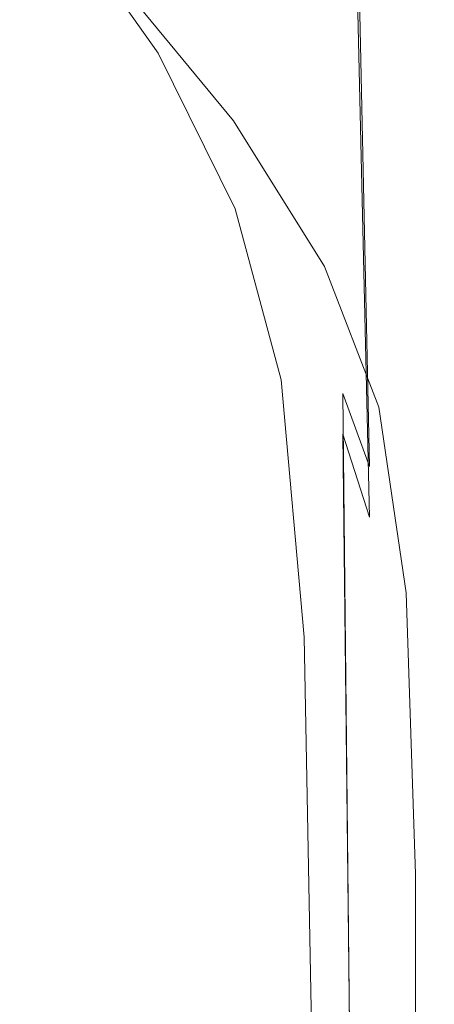
# Model space of a CAD drawing. Extents: x -105 to 104, y -198 to 0.
# Drawn here: x -25 to -19, y -103 to -87 of the extents above; entities that cross this region are included whole.
import ezdxf

# ---------------------------------------------------------------- set-up
doc = ezdxf.new("R2010")
doc.units = 0
doc.header["$LTSCALE"] = 500
doc.header["$MEASUREMENT"] = 0
doc.layers.add('CHROM', color=7, linetype='Continuous')

msp = doc.modelspace()

# ---------------------------------------------------------------- linework, layer by layer
at = {"layer": 'CHROM', "lineweight": 0}
for points, invisible_edges in [([(-19.432, -79.373, 74.876), (-19.261, -86.808, 74.873), (-18.38, -88.85, 74.943), (-18.541, -81.654, 74.943)], 15), ([(-19.491, -82.285, 70.453), (-19.261, -88.631, 70.582), (-19.904, -86.711, 70.79), (-20.14, -80.007, 70.669)], 11), ([(-19.491, -82.285, 70.453), (-18.6, -84.624, 70.381), (-18.38, -90.699, 70.513), (-19.261, -88.631, 70.582)], 15), ([(-20.69, -83.27, 72.728), (-20.484, -92.465, 72.728), (-20.397, -92.537, 73.558), (-20.602, -83.196, 73.558)], 15), ([(-20.69, -83.27, 72.728), (-20.602, -83.923, 71.897), (-20.397, -92.897, 71.897), (-20.484, -92.465, 72.728)], 15), ([(-20.602, -83.196, 73.558), (-20.397, -92.537, 73.558), (-20.138, -93.145, 74.25), (-20.341, -83.765, 74.25)], 15), ([(-19.904, -85.041, 74.666), (-20.341, -83.765, 74.25), (-20.138, -93.145, 74.25), (-19.706, -94.323, 74.666)], 15), ([(-20.602, -83.923, 71.897), (-20.341, -85.091, 71.205), (-20.138, -93.799, 71.205), (-20.397, -92.897, 71.897)], 15), ([(-21.717, -87.284, -19.295), (-22.996, -86.746, -18.977), (-25.351, -84.228, -19.137), (-23.756, -84.813, -19.42)], 15), ([(-20.082, -87.88, -19.499), (-21.717, -87.284, -19.295), (-23.756, -84.813, -19.42), (-21.723, -85.531, -19.572)], 15), ([(-23.473, -84.988, 18.941), (-24.247, -85.137, 18.783), (-22.649, -87.438, 18.716), (-21.948, -87.254, 18.897)], 15), ([(-23.473, -84.988, 18.941), (-21.948, -87.254, 18.897), (-20.96, -87.229, 18.958), (-22.418, -84.988, 18.994)], 15), ([(-22.418, -84.988, 18.994), (-20.96, -87.229, 18.958), (-19.634, -87.489, 18.959), (-21.008, -85.263, 18.995)], 15), ([(-19.904, -86.711, 70.79), (-19.706, -95.14, 70.79), (-20.138, -93.799, 71.205), (-20.341, -85.091, 71.205)], 15), ([(-19.261, -86.808, 74.873), (-19.904, -85.041, 74.666), (-19.706, -94.323, 74.666), (-19.069, -95.895, 74.873)], 13), ([(-24.247, -85.137, 18.783), (-24.767, -85.334, 18.457), (-23.114, -87.656, 18.355), (-22.649, -87.438, 18.716)], 13), ([(-25.058, -85.479, 17.905), (-23.392, -87.781, 17.753), (-23.114, -87.656, 18.355), (-24.767, -85.334, 18.457)], 15), ([(-19.166, -85.939, 18.995), (-21.008, -85.263, 18.995), (-19.634, -87.489, 18.959), (-17.921, -88.159, 18.959)], 15), ([(-25.195, -85.566, 17.01), (-25.249, -85.59, 15.656), (-23.578, -87.847, 15.428), (-23.532, -87.837, 16.811)], 15), ([(-25.195, -85.566, 17.01), (-23.532, -87.837, 16.811), (-23.392, -87.781, 17.753), (-25.058, -85.479, 17.905)], 15), ([(-20.082, -87.88, -19.499), (-21.723, -85.531, -19.572), (-19.527, -86.166, -19.658), (-18.14, -88.437, -19.623)], 15), ([(-25.282, -85.571, -3.795), (-23.578, -87.74, -3.589), (-23.578, -87.764, 0.466), (-25.284, -85.573, 0.295)], 7), ([(-25.282, -85.575, 4.229), (-25.284, -85.573, 0.295), (-23.578, -87.764, 0.466), (-23.578, -87.785, 4.311)], 14), ([(-25.256, -85.584, -7.774), (-23.548, -87.737, -7.571), (-23.578, -87.74, -3.589), (-25.282, -85.571, -3.795)], 7), ([(-25.278, -85.577, 7.869), (-25.282, -85.575, 4.229), (-23.578, -87.785, 4.311), (-23.578, -87.802, 7.837)], 14), ([(-25.278, -85.577, 7.869), (-23.578, -87.802, 7.837), (-23.578, -87.818, 10.937), (-25.271, -85.579, 11.079)], 7), ([(-25.271, -85.579, 11.079), (-23.578, -87.818, 10.937), (-23.578, -87.833, 13.503), (-25.261, -85.584, 13.72)], 7), ([(-25.249, -85.59, 15.656), (-25.261, -85.584, 13.72), (-23.578, -87.833, 13.503), (-23.578, -87.847, 15.428)], 14), ([(-25.256, -85.584, -7.774), (-25.182, -85.629, -11.375), (-23.456, -87.779, -11.194), (-23.548, -87.737, -7.571)], 14), ([(-25.182, -85.629, -11.375), (-25.04, -85.721, -14.331), (-23.274, -87.89, -14.176), (-23.456, -87.779, -11.194)], 14), ([(-24.806, -85.878, -16.375), (-22.97, -88.095, -16.231), (-23.274, -87.89, -14.176), (-25.04, -85.721, -14.331)], 7), ([(-24.431, -86.094, -17.702), (-22.52, -88.384, -17.559), (-22.97, -88.095, -16.231), (-24.806, -85.878, -16.375)], 7), ([(-16.962, -86.864, 18.997), (-19.166, -85.939, 18.995), (-17.921, -88.159, 18.959), (-15.88, -89.081, 18.959)], 15), ([(-24.431, -86.094, -17.702), (-23.864, -86.367, -18.507), (-21.9, -88.75, -18.36), (-22.52, -88.384, -17.559)], 12), ([(-18.14, -88.437, -19.623), (-19.527, -86.166, -19.658), (-17.138, -86.672, -19.702), (-15.871, -88.896, -19.693)], 15), ([(-23.864, -86.367, -18.507), (-22.996, -86.746, -18.977), (-21.088, -89.182, -18.833), (-21.9, -88.75, -18.36)], 15), ([(-21.717, -87.284, -19.295), (-20.058, -89.673, -19.177), (-21.088, -89.182, -18.833), (-22.996, -86.746, -18.977)], 15), ([(-19.261, -88.631, 70.582), (-19.069, -96.776, 70.582), (-19.706, -95.14, 70.79), (-19.904, -86.711, 70.79)], 11), ([(-19.261, -86.808, 74.873), (-19.069, -95.895, 74.873), (-18.196, -97.682, 74.943), (-18.38, -88.85, 74.943)], 15), ([(-21.948, -87.254, 18.897), (-22.649, -87.438, 18.716), (-21.421, -89.937, 18.605), (-20.744, -89.742, 18.799)], 15), ([(-21.948, -87.254, 18.897), (-20.744, -89.742, 18.799), (-19.803, -89.704, 18.865), (-20.96, -87.229, 18.958)], 15), ([(-20.082, -87.88, -19.499), (-18.736, -90.177, -19.417), (-20.058, -89.673, -19.177), (-21.717, -87.284, -19.295)], 15), ([(-20.96, -87.229, 18.958), (-19.803, -89.704, 18.865), (-18.556, -89.95, 18.867), (-19.634, -87.489, 18.959)], 15), ([(-22.649, -87.438, 18.716), (-23.114, -87.656, 18.355), (-21.874, -90.164, 18.218), (-21.421, -89.937, 18.605)], 13), ([(-17.921, -88.159, 18.959), (-19.634, -87.489, 18.959), (-18.556, -89.95, 18.867), (-16.962, -90.609, 18.867)], 15), ([(-23.548, -87.737, -7.571), (-22.291, -90.022, -7.414), (-22.328, -90.066, -3.444), (-23.578, -87.74, -3.589)], 15), ([(-23.578, -87.74, -3.589), (-22.328, -90.066, -3.444), (-22.328, -90.135, 0.571), (-23.578, -87.764, 0.466)], 15), ([(-23.578, -87.785, 4.311), (-23.578, -87.764, 0.466), (-22.328, -90.135, 0.571), (-22.328, -90.196, 4.334)], 15), ([(-23.578, -87.802, 7.837), (-23.578, -87.785, 4.311), (-22.328, -90.196, 4.334), (-22.328, -90.248, 7.761)], 15), ([(-23.548, -87.737, -7.571), (-23.456, -87.779, -11.194), (-22.179, -90.036, -11.043), (-22.291, -90.022, -7.414)], 15), ([(-23.532, -87.837, 16.811), (-22.283, -90.349, 16.59), (-22.146, -90.294, 17.574), (-23.392, -87.781, 17.753)], 15), ([(-23.456, -87.779, -11.194), (-23.274, -87.89, -14.176), (-21.954, -90.141, -14.034), (-22.179, -90.036, -11.043)], 15), ([(-23.392, -87.781, 17.753), (-22.146, -90.294, 17.574), (-21.874, -90.164, 18.218), (-23.114, -87.656, 18.355)], 15), ([(-23.578, -87.802, 7.837), (-22.328, -90.248, 7.761), (-22.328, -90.291, 10.768), (-23.578, -87.818, 10.937)], 15), ([(-23.578, -87.818, 10.937), (-22.328, -90.291, 10.768), (-22.328, -90.326, 13.27), (-23.578, -87.833, 13.503)], 15), ([(-23.578, -87.847, 15.428), (-23.578, -87.833, 13.503), (-22.328, -90.326, 13.27), (-22.328, -90.353, 15.183)], 15), ([(-23.532, -87.837, 16.811), (-23.578, -87.847, 15.428), (-22.328, -90.353, 15.183), (-22.283, -90.349, 16.59)], 15), ([(-22.97, -88.095, -16.231), (-21.581, -90.372, -16.092), (-21.954, -90.141, -14.034), (-23.274, -87.89, -14.176)], 15), ([(-20.082, -87.88, -19.499), (-18.14, -88.437, -19.623), (-17.048, -90.649, -19.573), (-18.736, -90.177, -19.417)], 15), ([(-22.52, -88.384, -17.559), (-21.07, -90.699, -17.42), (-21.581, -90.372, -16.092), (-22.97, -88.095, -16.231)], 15), ([(-22.52, -88.384, -17.559), (-21.9, -88.75, -18.36), (-20.434, -91.096, -18.222), (-21.07, -90.699, -17.42)], 13), ([(-19.261, -88.631, 70.582), (-18.38, -90.699, 70.513), (-18.196, -98.565, 70.513), (-19.069, -96.776, 70.582)], 15), ([(-21.9, -88.75, -18.36), (-21.088, -89.182, -18.833), (-19.684, -91.533, -18.702), (-20.434, -91.096, -18.222)], 15), ([(-20.058, -89.673, -19.177), (-18.833, -91.983, -19.064), (-19.684, -91.533, -18.702), (-21.088, -89.182, -18.833)], 15), ([(-18.736, -90.177, -19.417), (-17.738, -92.42, -19.327), (-18.833, -91.983, -19.064), (-20.058, -89.673, -19.177)], 15), ([(-20.022, -92.505, 18.626), (-20.744, -89.742, 18.799), (-21.421, -89.937, 18.605), (-20.684, -92.699, 18.424)], 15), ([(-20.022, -92.505, 18.626), (-19.109, -92.465, 18.696), (-19.803, -89.704, 18.865), (-20.744, -89.742, 18.799)], 15), ([(-19.109, -92.465, 18.696), (-17.909, -92.707, 18.699), (-18.556, -89.95, 18.867), (-19.803, -89.704, 18.865)], 15), ([(-20.684, -92.699, 18.424), (-21.421, -89.937, 18.605), (-21.874, -90.164, 18.218), (-21.131, -92.924, 18.024)], 11), ([(-21.536, -92.39, -7.347), (-21.578, -92.51, -3.408), (-22.328, -90.066, -3.444), (-22.291, -90.022, -7.414)], 15), ([(-21.578, -92.51, -3.408), (-21.578, -92.656, 0.562), (-22.328, -90.135, 0.571), (-22.328, -90.066, -3.444)], 15), ([(-21.578, -92.785, 4.265), (-22.328, -90.196, 4.334), (-22.328, -90.135, 0.571), (-21.578, -92.656, 0.562)], 15), ([(-21.536, -92.39, -7.347), (-22.291, -90.022, -7.414), (-22.179, -90.036, -11.043), (-21.412, -92.34, -10.954)], 15), ([(-21.412, -92.34, -10.954), (-22.179, -90.036, -11.043), (-21.954, -90.141, -14.034), (-21.163, -92.403, -13.931)], 15), ([(-21.399, -93.054, 17.359), (-21.131, -92.924, 18.024), (-21.874, -90.164, 18.218), (-22.146, -90.294, 17.574)], 15), ([(-20.748, -92.623, -15.978), (-21.163, -92.403, -13.931), (-21.954, -90.141, -14.034), (-21.581, -90.372, -16.092)], 15), ([(-21.578, -92.895, 7.628), (-22.328, -90.248, 7.761), (-22.328, -90.196, 4.334), (-21.578, -92.785, 4.265)], 15), ([(-21.578, -92.895, 7.628), (-21.578, -92.985, 10.577), (-22.328, -90.291, 10.768), (-22.328, -90.248, 7.761)], 15), ([(-21.578, -92.985, 10.577), (-21.578, -93.054, 13.039), (-22.328, -90.326, 13.27), (-22.328, -90.291, 10.768)], 15), ([(-21.578, -93.101, 14.941), (-22.328, -90.353, 15.183), (-22.328, -90.326, 13.27), (-21.578, -93.054, 13.039)], 15), ([(-21.533, -93.107, 16.356), (-21.399, -93.054, 17.359), (-22.146, -90.294, 17.574), (-22.283, -90.349, 16.59)], 15), ([(-18.736, -90.177, -19.417), (-17.048, -90.649, -19.573), (-16.259, -92.819, -19.507), (-17.738, -92.42, -19.327)], 15), ([(-21.533, -93.107, 16.356), (-22.283, -90.349, 16.59), (-22.328, -90.353, 15.183), (-21.578, -93.101, 14.941)], 15), ([(-20.2, -92.958, -17.3), (-20.748, -92.623, -15.978), (-21.581, -90.372, -16.092), (-21.07, -90.699, -17.42)], 15), ([(-20.2, -92.958, -17.3), (-21.07, -90.699, -17.42), (-20.434, -91.096, -18.222), (-19.554, -93.363, -18.101)], 11), ([(-19.554, -93.363, -18.101), (-20.434, -91.096, -18.222), (-19.684, -91.533, -18.702), (-18.842, -93.798, -18.585)], 15), ([(-18.097, -94.218, -18.956), (-18.842, -93.798, -18.585), (-19.684, -91.533, -18.702), (-18.833, -91.983, -19.064)], 15), ([(-17.139, -94.61, -19.23), (-18.097, -94.218, -18.956), (-18.833, -91.983, -19.064), (-17.738, -92.42, -19.327)], 15), ([(-21.159, -95.745, -7.395), (-21.203, -96.016, -3.525), (-21.578, -92.51, -3.408), (-21.536, -92.39, -7.347)], 15), ([(-21.159, -95.745, -7.395), (-21.536, -92.39, -7.347), (-21.412, -92.34, -10.954), (-21.028, -95.558, -10.938)], 15), ([(-21.028, -95.558, -10.938), (-21.412, -92.34, -10.954), (-21.163, -92.403, -13.931), (-20.767, -95.514, -13.86)], 15), ([(-21.203, -96.016, -3.525), (-21.203, -96.313, 0.383), (-21.578, -92.656, 0.562), (-21.578, -92.51, -3.408)], 15), ([(-20.331, -95.671, -15.872), (-20.767, -95.514, -13.86), (-21.163, -92.403, -13.931), (-20.748, -92.623, -15.978)], 15), ([(-19.661, -96.688, 18.293), (-20.022, -92.505, 18.626), (-20.684, -92.699, 18.424), (-20.315, -96.865, 18.088)], 15), ([(-20.36, -103.715, 72.728), (-20.274, -103.852, 73.558), (-20.397, -92.537, 73.558), (-20.484, -92.465, 72.728)], 15), ([(-20.36, -103.715, 72.728), (-20.484, -92.465, 72.728), (-20.397, -92.897, 71.897), (-20.274, -103.992, 71.897)], 15), ([(-20.274, -103.852, 73.558), (-20.016, -104.417, 74.25), (-20.138, -93.145, 74.25), (-20.397, -92.537, 73.558)], 15), ([(-19.661, -96.688, 18.293), (-18.762, -96.662, 18.365), (-19.109, -92.465, 18.696), (-20.022, -92.505, 18.626)], 15), ([(-18.762, -96.662, 18.365), (-17.586, -96.908, 18.37), (-17.909, -92.707, 18.699), (-19.109, -92.465, 18.696)], 15), ([(-21.203, -96.578, 4.036), (-21.578, -92.785, 4.265), (-21.578, -92.656, 0.562), (-21.203, -96.313, 0.383)], 15), ([(-20.315, -96.865, 18.088), (-20.684, -92.699, 18.424), (-21.131, -92.924, 18.024), (-20.759, -97.075, 17.686)], 11), ([(-19.765, -95.972, -17.174), (-20.331, -95.671, -15.872), (-20.748, -92.623, -15.978), (-20.2, -92.958, -17.3)], 15), ([(-21.203, -96.807, 7.361), (-21.578, -92.895, 7.628), (-21.578, -92.785, 4.265), (-21.203, -96.578, 4.036)], 15), ([(-21.203, -96.807, 7.361), (-21.203, -96.993, 10.282), (-21.578, -92.985, 10.577), (-21.578, -92.895, 7.628)], 15), ([(-21.203, -96.993, 10.282), (-21.203, -97.132, 12.724), (-21.578, -93.054, 13.039), (-21.578, -92.985, 10.577)], 15), ([(-21.025, -97.198, 17.021), (-20.759, -97.075, 17.686), (-21.131, -92.924, 18.024), (-21.399, -93.054, 17.359)], 15), ([(-20.274, -103.992, 71.897), (-20.397, -92.897, 71.897), (-20.138, -93.799, 71.205), (-20.016, -104.669, 71.205)], 11), ([(-19.765, -95.972, -17.174), (-20.2, -92.958, -17.3), (-19.554, -93.363, -18.101), (-19.114, -96.36, -17.965)], 11), ([(-21.203, -97.218, 14.613), (-21.578, -93.101, 14.941), (-21.578, -93.054, 13.039), (-21.203, -97.132, 12.724)], 15), ([(-21.158, -97.243, 16.021), (-21.533, -93.107, 16.356), (-21.578, -93.101, 14.941), (-21.203, -97.218, 14.613)], 15), ([(-21.158, -97.243, 16.021), (-21.025, -97.198, 17.021), (-21.399, -93.054, 17.359), (-21.533, -93.107, 16.356)], 15), ([(-19.587, -105.424, 74.666), (-19.706, -94.323, 74.666), (-20.138, -93.145, 74.25), (-20.016, -104.417, 74.25)], 9), ([(-19.114, -96.36, -17.965), (-19.554, -93.363, -18.101), (-18.842, -93.798, -18.585), (-18.421, -96.778, -18.445)], 15), ([(-19.587, -105.732, 70.79), (-20.016, -104.669, 71.205), (-20.138, -93.799, 71.205), (-19.706, -95.14, 70.79)], 11), ([(-17.73, -97.17, -18.814), (-18.421, -96.778, -18.445), (-18.842, -93.798, -18.585), (-18.097, -94.218, -18.956)], 15), ([(-18.954, -106.734, 74.873), (-19.069, -95.895, 74.873), (-19.706, -94.323, 74.666), (-19.587, -105.424, 74.666)], 15), ([(-18.954, -107.058, 70.582), (-19.587, -105.732, 70.79), (-19.706, -95.14, 70.79), (-19.069, -96.776, 70.582)], 15), ([(-21.159, -95.745, -7.395), (-21.028, -95.558, -10.938), (-20.901, -100.559, -11.004), (-21.033, -100.991, -7.587)], 15), ([(-21.028, -95.558, -10.938), (-20.767, -95.514, -13.86), (-20.635, -100.314, -13.818), (-20.901, -100.559, -11.004)], 15), ([(-20.331, -95.671, -15.872), (-20.192, -100.337, -15.758), (-20.635, -100.314, -13.818), (-20.767, -95.514, -13.86)], 15), ([(-19.765, -95.972, -17.174), (-19.62, -100.554, -17.015), (-20.192, -100.337, -15.758), (-20.331, -95.671, -15.872)], 15), ([(-21.159, -95.745, -7.395), (-21.033, -100.991, -7.587), (-21.078, -101.529, -3.837), (-21.203, -96.016, -3.525)], 15), ([(-21.203, -96.016, -3.525), (-21.078, -101.529, -3.837), (-21.078, -102.094, -0.026), (-21.203, -96.313, 0.383)], 15), ([(-19.765, -95.972, -17.174), (-19.114, -96.36, -17.965), (-18.967, -100.892, -17.781), (-19.62, -100.554, -17.015)], 13), ([(-18.954, -106.734, 74.873), (-18.086, -108.21, 74.943), (-18.196, -97.682, 74.943), (-19.069, -95.895, 74.873)], 15), ([(-21.203, -96.578, 4.036), (-21.203, -96.313, 0.383), (-21.078, -102.094, -0.026), (-21.078, -102.604, 3.576)], 15), ([(-19.114, -96.36, -17.965), (-18.421, -96.778, -18.445), (-18.28, -101.276, -18.247), (-18.967, -100.892, -17.781)], 15), ([(-21.203, -96.807, 7.361), (-21.203, -96.578, 4.036), (-21.078, -102.604, 3.576), (-21.078, -103.047, 6.88)], 15), ([(-19.661, -96.688, 18.293), (-19.54, -103.436, 17.713), (-18.646, -103.442, 17.788), (-18.762, -96.662, 18.365)], 15), ([(-18.762, -96.662, 18.365), (-18.646, -103.442, 17.788), (-17.478, -103.701, 17.798), (-17.586, -96.908, 18.37)], 15), ([(-21.203, -96.807, 7.361), (-21.078, -103.047, 6.88), (-21.078, -103.408, 9.797), (-21.203, -96.993, 10.282)], 15), ([(-19.661, -96.688, 18.293), (-20.315, -96.865, 18.088), (-20.192, -103.576, 17.51), (-19.54, -103.436, 17.713)], 15), ([(-18.954, -107.058, 70.582), (-19.069, -96.776, 70.582), (-18.196, -98.565, 70.513), (-18.086, -108.521, 70.513)], 15), ([(-21.203, -96.993, 10.282), (-21.078, -103.408, 9.797), (-21.078, -103.675, 12.237), (-21.203, -97.132, 12.724)], 15), ([(-20.315, -96.865, 18.088), (-20.759, -97.075, 17.686), (-20.635, -103.754, 17.117), (-20.192, -103.576, 17.51)], 13), ([(-21.203, -97.218, 14.613), (-21.203, -97.132, 12.724), (-21.078, -103.675, 12.237), (-21.078, -103.833, 14.11)], 15), ([(-21.025, -97.198, 17.021), (-20.901, -103.863, 16.472), (-20.635, -103.754, 17.117), (-20.759, -97.075, 17.686)], 15), ([(-21.158, -97.243, 16.021), (-21.203, -97.218, 14.613), (-21.078, -103.833, 14.11), (-21.033, -103.892, 15.495)], 15), ([(-21.158, -97.243, 16.021), (-21.033, -103.892, 15.495), (-20.901, -103.863, 16.472), (-21.025, -97.198, 17.021)], 15), ([(-20.901, -100.559, -11.004), (-20.635, -100.314, -13.818), (-20.635, -107.642, -13.799), (-20.901, -108.209, -11.163)], 15), ([(-20.192, -100.337, -15.758), (-20.192, -107.443, -15.618), (-20.635, -107.642, -13.799), (-20.635, -100.314, -13.818)], 15), ([(-19.62, -100.554, -17.015), (-19.62, -107.517, -16.8), (-20.192, -107.443, -15.618), (-20.192, -100.337, -15.758)], 15), ([(-21.033, -100.991, -7.587), (-20.901, -100.559, -11.004), (-20.901, -108.209, -11.163), (-21.033, -109.032, -7.948)], 15), ([(-19.62, -100.554, -17.015), (-18.967, -100.892, -17.781), (-18.967, -107.767, -17.52), (-19.62, -107.517, -16.8)], 13), ([(-18.967, -100.892, -17.781), (-18.28, -101.276, -18.247), (-18.28, -108.095, -17.957), (-18.967, -107.767, -17.52)], 15), ([(-21.033, -100.991, -7.587), (-21.033, -109.032, -7.948), (-21.078, -109.996, -4.389), (-21.078, -101.529, -3.837)], 15), ([(-21.078, -101.529, -3.837), (-21.078, -109.996, -4.389), (-21.078, -110.986, -0.722), (-21.078, -102.094, -0.026)], 15), ([(-21.078, -102.604, 3.576), (-21.078, -102.094, -0.026), (-21.078, -110.986, -0.722), (-21.078, -111.89, 2.816)], 15), ([(-21.078, -103.047, 6.88), (-21.078, -102.604, 3.576), (-21.078, -111.89, 2.816), (-21.078, -112.677, 6.109)], 15)]:
    msp.add_3dface(points, dxfattribs=dict(at, invisible_edges=invisible_edges))

doc.saveas('drawing.dxf')
